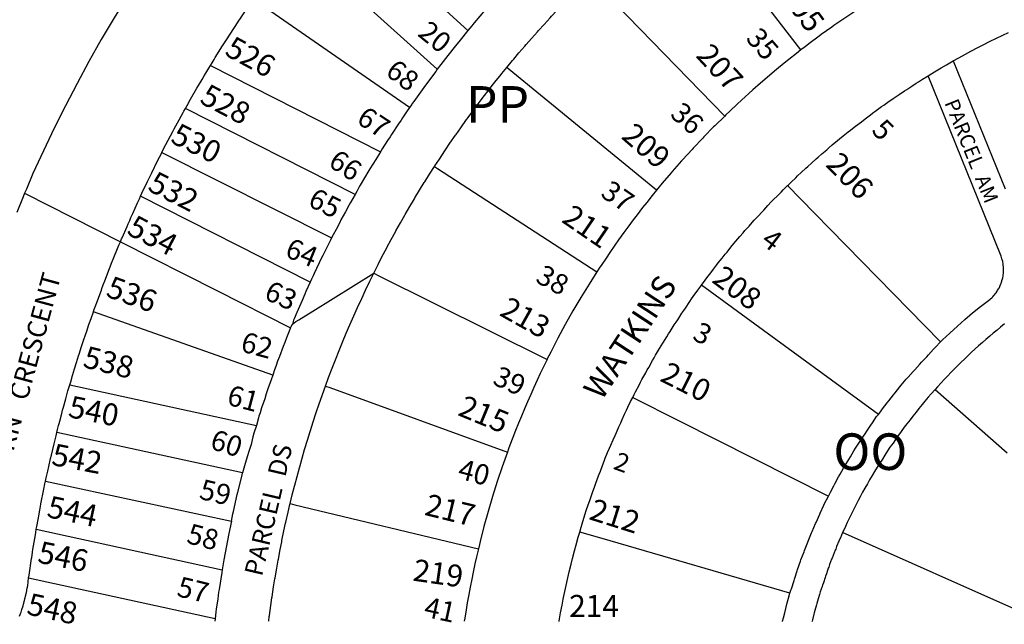
# Model space of a CAD drawing. Units: inches. Extents: x 1261714 to 1267765, y 525427 to 529580.
# Drawn here: x 1263250 to 1263729, y 525452 to 525745 of the extents above; entities that cross this region are included whole.
import ezdxf

# ---------------------------------------------------------------- set-up
doc = ezdxf.new("R2010")
doc.units = ezdxf.units.IN
doc.header["$MEASUREMENT"] = 0
for name, color, linetype in [('Addresses', 5, 'Continuous'), ('Lot-Block-Parcel Text', 6, 'Continuous'), ('Parcel Boundaries', 7, 'Continuous'), ('Street Names', 7, 'Continuous'), ('Street ROW', 5, 'Continuous')]:
    doc.layers.add(name, color=color, linetype=linetype)
doc.styles.add('Arial', font='txt')

msp = doc.modelspace()

# ---------------------------------------------------------------- linework, layer by layer
at = {"layer": 'Parcel Boundaries'}
for p, q in [((1263399.51, 525801.71), (1263468.07, 525739.86)), ((1263453.18, 525720.98), (1263384.38, 525783)), ((1263439.74, 525702.45), (1263363.88, 525755.01)), ((1263703.75, 525725), (1263728.91, 525662.87)), ((1263342.95, 525722.74), (1263425.53, 525680.91)), ((1263413.23, 525660.24), (1263330.84, 525701.97)), ((1263319.38, 525680.56), (1263401.83, 525639.11)), ((1263252.74, 525660.8), (1263299.25, 525637.25)), ((1263391.38, 525617.56), (1263309, 525659.31)), ((1263373.23, 525572.5), (1263286.15, 525603.18)), ((1263697.59, 525588.59), (1263698.55, 525589.54)), ((1263274.69, 525567.78), (1263365.38, 525548.08)), ((1263694.88, 525565.44), (1263729.9, 525534.75)), ((1263667.38, 525553.35), (1263668.68, 525555.11)), ((1263358.61, 525525), (1263268.4, 525544.58)), ((1263262.88, 525521.06), (1263353.15, 525501.63)), ((1263643.21, 525513.76), (1263643.5, 525514.37)), ((1263258.43, 525497.63), (1263348.68, 525478.04)), ((1263747.02, 525452.93), (1263650.01, 525496.09)), ((1263345.26, 525454.23), (1263254.72, 525473.87)), ((1263624.36, 525466.63), (1263624.91, 525468.16)), ((1263345.26, 525454.23), (1263345.12, 525452.97))]:
    msp.add_line(p, q, dxfattribs=at)
for points in [[(1263629.74, 525730.36), (1263572.83, 525804.03), (1263572.28, 525804.74)], [(1263324.29, 525790.07), (1263323.7, 525789.2), (1263323.43, 525788.75), (1263323.17, 525788.3), (1263322.9, 525787.85), (1263322.64, 525787.4), (1263322.25, 525786.75), (1263315.76, 525776.74), (1263309.05, 525766.57), (1263302.52, 525756.29), (1263296.17, 525745.9), (1263290, 525735.39), (1263284.01, 525724.78), (1263278.21, 525714.07), (1263272.6, 525703.26), (1263267.18, 525692.35), (1263261.94, 525681.34), (1263256.82, 525670.29), (1263253.63, 525662.77), (1263252.74, 525660.8)], [(1263486.93, 525721.85), (1263489.71, 525725.2), (1263490.32, 525725.93), (1263492.84, 525728.92), (1263495.67, 525732.22), (1263496.3, 525732.94), (1263498.86, 525735.88), (1263501.75, 525739.14), (1263502.39, 525739.85), (1263505, 525742.75), (1263507.94, 525745.96), (1263508.59, 525746.67), (1263511.27, 525749.5), (1263514.26, 525752.66), (1263514.92, 525753.36), (1263517.65, 525756.14), (1263520.7, 525759.25), (1263521.37, 525759.93), (1263524.15, 525762.66), (1263527.25, 525765.72)], [(1263527.25, 525765.72), (1263528.11, 525764.84), (1263592.74, 525698.28)], [(1263483.75, 525758.04), (1263483.04, 525757.24), (1263477.34, 525750.81), (1263476.64, 525750), (1263471.05, 525743.46), (1263470.37, 525742.65), (1263469.87, 525742.04), (1263468.07, 525739.86)], [(1263342.95, 525722.74), (1263343.8, 525724.16), (1263344.75, 525725.75), (1263345.35, 525726.71), (1263348.88, 525732.33), (1263350.75, 525735.31), (1263351.38, 525736.24), (1263351.89, 525736.99), (1263354.98, 525741.81), (1263356.87, 525744.75), (1263357.53, 525745.69), (1263358.04, 525746.41), (1263359.04, 525747.91), (1263361.24, 525751.19), (1263363.25, 525754.12), (1263363.88, 525755.01)], [(1263468.07, 525739.86), (1263464.24, 525735.17), (1263461.99, 525732.35), (1263458.24, 525727.6), (1263456.03, 525724.74), (1263454.89, 525723.26), (1263453.18, 525720.98)], [(1263330.84, 525701.97), (1263331.63, 525703.38), (1263333.25, 525706.38), (1263336.43, 525711.77), (1263337.18, 525713.05), (1263338.97, 525716.08), (1263340, 525717.81), (1263340.75, 525719.06), (1263342.19, 525721.46), (1263342.95, 525722.74)], [(1263453.18, 525720.98), (1263452.38, 525719.91), (1263447.38, 525713.25), (1263446.6, 525712.17), (1263441.75, 525705.38), (1263441.02, 525704.28), (1263440.74, 525703.88), (1263439.74, 525702.45)], [(1263451.78, 525673.74), (1263452.02, 525674.12), (1263454.16, 525677.38), (1263456.84, 525681.43), (1263457.09, 525681.81), (1263459.31, 525685.02), (1263462.07, 525689.01), (1263462.33, 525689.38), (1263464.57, 525692.58), (1263467.4, 525696.53), (1263467.66, 525696.9), (1263469.94, 525700.06), (1263472.84, 525703.96), (1263473.12, 525704.32), (1263475.5, 525707.41), (1263478.46, 525711.25), (1263478.74, 525711.61), (1263481.14, 525714.69), (1263484.16, 525718.49), (1263484.45, 525718.84), (1263486.93, 525721.85)], [(1263559.59, 525662.24), (1263488.07, 525720.92), (1263486.93, 525721.85)], [(1263698.55, 525589.54), (1263702.12, 525592.93), (1263705.74, 525596.27), (1263709.42, 525599.53), (1263713.15, 525602.74), (1263716.94, 525605.88), (1263720.88, 525608.75), (1263721.44, 525609.21), (1263721.88, 525609.56), (1263722.44, 525610.09), (1263722.87, 525610.5), (1263723.37, 525611.07), (1263723.75, 525611.5), (1263724.21, 525612.12), (1263724.5, 525612.5), (1263724.98, 525613.21), (1263725.25, 525613.63), (1263725.71, 525614.32), (1263726, 525614.75), (1263726.32, 525615.54), (1263726.5, 525616), (1263726.82, 525616.76), (1263727, 525617.19), (1263727.25, 525618.03), (1263727.37, 525618.44), (1263727.62, 525619.31), (1263727.75, 525619.75), (1263727.91, 525620.61), (1263728, 525621.06), (1263728.08, 525621.94), (1263728.13, 525622.37), (1263728.13, 525623.69), (1263728.13, 525625), (1263728.04, 525625.93), (1263728, 525626.38), (1263727.75, 525627.63), (1263727.37, 525628.94), (1263727, 525630.19), (1263726.66, 525631.03), (1263691.5, 525717.81)], [(1263319.38, 525680.56), (1263320.13, 525682.31), (1263322.5, 525686.56), (1263324.77, 525690.78), (1263325.46, 525692.06), (1263327.84, 525696.47), (1263328.82, 525698.27), (1263329.76, 525700), (1263330.14, 525700.7), (1263330.84, 525701.97)], [(1263439.74, 525702.45), (1263438.27, 525700.3), (1263436.29, 525697.41), (1263435.55, 525696.31), (1263434.3, 525694.46), (1263430.93, 525689.34), (1263430.22, 525688.25), (1263429.01, 525686.37), (1263426.41, 525682.29), (1263425.53, 525680.91)], [(1263309, 525659.31), (1263309.75, 525660.75), (1263312.38, 525666.44), (1263313.85, 525669.41), (1263314.5, 525670.71), (1263317.37, 525676.5), (1263318.26, 525678.31), (1263318.85, 525679.51), (1263319.38, 525680.56)], [(1263425.53, 525680.91), (1263425.02, 525680.1), (1263423.27, 525677.24), (1263420.47, 525672.68), (1263419.98, 525671.85), (1263415.75, 525664.69), (1263415.07, 525663.53), (1263414.03, 525661.67), (1263413.23, 525660.24)], [(1263422.28, 525621.96), (1263424.24, 525625.85), (1263424.44, 525626.26), (1263426.47, 525630.17), (1263428.48, 525634.03), (1263428.69, 525634.43), (1263430.8, 525638.29), (1263432.89, 525642.11), (1263433.11, 525642.51), (1263435.25, 525646.36), (1263437.41, 525650.14), (1263437.63, 525650.53), (1263439.85, 525654.34), (1263442.06, 525658.09), (1263442.3, 525658.48), (1263444.57, 525662.25), (1263446.83, 525665.97), (1263447.08, 525666.35), (1263449.44, 525670.07), (1263451.78, 525673.74)], [(1263451.78, 525673.74), (1263453.25, 525672.79), (1263530.7, 525622.69)], [(1263623.26, 525664.48), (1263636.4, 525651.07), (1263697.59, 525588.59)], [(1263252.74, 525660.8), (1263251.98, 525659.11), (1263248.91, 525651.51)], [(1263299.25, 525637.25), (1263299.88, 525638.61), (1263300.14, 525639.18), (1263302.49, 525644.56), (1263303.06, 525645.86), (1263303.8, 525647.58), (1263304.39, 525648.94), (1263305.25, 525650.94), (1263307.65, 525656.16), (1263308.5, 525658), (1263309, 525659.31)], [(1263413.23, 525660.24), (1263412.12, 525658.25), (1263411.02, 525656.3), (1263410.36, 525655.09), (1263408.55, 525651.78), (1263406.4, 525647.8), (1263405.77, 525646.59), (1263404.02, 525643.25), (1263402.6, 525640.57), (1263401.83, 525639.11)], [(1263286.15, 525603.18), (1263286.43, 525603.96), (1263287.05, 525605.72), (1263287.31, 525606.48), (1263287.76, 525607.68), (1263290.02, 525613.77), (1263290.31, 525614.54), (1263290.97, 525616.29), (1263291.69, 525618.22), (1263294.04, 525624.3), (1263294.34, 525625.07), (1263295.03, 525626.8), (1263295.8, 525628.73), (1263298.23, 525634.77), (1263298.54, 525635.53), (1263299.25, 525637.25)], [(1263299.25, 525637.25), (1263346.13, 525613.51), (1263381.9, 525595.41)], [(1263401.83, 525639.11), (1263401.28, 525638.03), (1263397.5, 525630.56), (1263396.95, 525629.39), (1263393.38, 525621.87), (1263392.83, 525620.65), (1263392.09, 525619.08), (1263391.38, 525617.56)], [(1263382.77, 525597.19), (1263384.47, 525598.47), (1263385.95, 525599.38), (1263392.65, 525603.55), (1263422.28, 525621.96)], [(1263398.86, 525567.18), (1263400.36, 525571.26), (1263402.08, 525575.8), (1263403.65, 525579.86), (1263405.45, 525584.38), (1263407.09, 525588.41), (1263408.96, 525592.89), (1263410.68, 525596.89), (1263412.63, 525601.34), (1263414.41, 525605.31), (1263416.44, 525609.73), (1263418.28, 525613.67), (1263420.38, 525618.05), (1263421.8, 525620.96), (1263422.28, 525621.96)], [(1263422.28, 525621.96), (1263422.93, 525621.64), (1263424.1, 525621.06), (1263506.48, 525580.13)], [(1263391.38, 525617.56), (1263389.37, 525613.06), (1263388.85, 525611.84), (1263387.48, 525608.66), (1263385.03, 525602.97), (1263383.66, 525599.78), (1263383.38, 525599.12), (1263382.77, 525597.19)], [(1263667.38, 525553.35), (1263603.19, 525600.25), (1263581.42, 525616.15)], [(1263274.69, 525567.78), (1263275.15, 525569.24), (1263275.67, 525571.03), (1263275.91, 525571.82), (1263276.03, 525572.24), (1263277.05, 525575.61), (1263277.94, 525578.57), (1263278.97, 525581.81), (1263279.22, 525582.59), (1263280.43, 525586.36), (1263281.37, 525589.31), (1263282.47, 525592.52), (1263282.73, 525593.31), (1263284.01, 525597.06), (1263285.03, 525599.98), (1263286.15, 525603.18)], [(1263381.9, 525595.41), (1263379.94, 525590.6), (1263379.06, 525588.3), (1263378.35, 525586.42), (1263376.47, 525581.57), (1263375.63, 525579.26), (1263374.88, 525577.19), (1263374.07, 525575.02), (1263373.23, 525572.5)], [(1263381.9, 525595.41), (1263382.16, 525596.04), (1263382.77, 525597.19)], [(1263728.68, 525597.31), (1263726.75, 525595.75), (1263725.05, 525594.37), (1263723.13, 525592.81), (1263721.44, 525591.39), (1263719.5, 525589.75), (1263717.89, 525588.34), (1263716, 525586.69), (1263714.4, 525585.23), (1263712.5, 525583.5), (1263710.97, 525582.05), (1263709.13, 525580.31), (1263707.58, 525578.83), (1263705.75, 525577.06), (1263704.27, 525575.52), (1263702.5, 525573.69), (1263701.02, 525572.16), (1263699.25, 525570.31), (1263697.82, 525568.74), (1263696.13, 525566.88), (1263694.88, 525565.44)], [(1263668.68, 525555.11), (1263669.37, 525556.06), (1263671.64, 525559.04), (1263672.38, 525560), (1263674.7, 525562.88), (1263675.5, 525563.88), (1263677.76, 525566.74), (1263678.5, 525567.69), (1263680.93, 525570.49), (1263681.75, 525571.44), (1263684.18, 525574.19), (1263685, 525575.13), (1263687.5, 525577.81), (1263688.38, 525578.75), (1263690.88, 525581.39), (1263691.75, 525582.31), (1263694.17, 525585.06), (1263695.06, 525586.07), (1263697.59, 525588.59)], [(1263373.23, 525572.5), (1263372.44, 525570.14), (1263370.88, 525565.86), (1263370.1, 525563.36), (1263369.36, 525560.99), (1263367.85, 525556.68), (1263367.19, 525554.16), (1263366.55, 525552.58), (1263366.35, 525551.81), (1263365.38, 525548.08)], [(1263268.4, 525544.58), (1263268.76, 525546.02), (1263269.26, 525548), (1263269.52, 525549.06), (1263269.78, 525550.12), (1263270.8, 525553.93), (1263271.19, 525555.51), (1263271.6, 525556.93), (1263272.74, 525560.99), (1263273.81, 525564.79), (1263274.24, 525566.36), (1263274.69, 525567.78)], [(1263381.69, 525510.12), (1263382.74, 525514.34), (1263383.78, 525518.57), (1263383.92, 525519.06), (1263385.05, 525523.26), (1263386.19, 525527.46), (1263386.33, 525527.94), (1263387.51, 525532.14), (1263388.71, 525536.32), (1263388.86, 525536.8), (1263390.1, 525540.97), (1263391.37, 525545.14), (1263391.52, 525545.62), (1263392.86, 525549.76), (1263394.2, 525553.9), (1263394.36, 525554.38), (1263395.76, 525558.5), (1263397.22, 525562.6), (1263397.39, 525563.08), (1263398.86, 525567.18)], [(1263398.86, 525567.18), (1263400.92, 525566.43), (1263487.18, 525535.12)], [(1263548.05, 525561.63), (1263570.55, 525550.3), (1263643.21, 525513.76)], [(1263694.88, 525565.44), (1263693, 525563.38), (1263691.62, 525561.74), (1263690, 525559.81), (1263688.61, 525558.16), (1263687, 525556.25), (1263685.66, 525554.53), (1263684.12, 525552.56), (1263682.79, 525550.84), (1263681.25, 525548.88), (1263679.92, 525547.15), (1263678.38, 525545.12), (1263677.16, 525543.37), (1263675.75, 525541.31), (1263674.49, 525539.53), (1263673, 525537.44), (1263671.86, 525535.67), (1263670.5, 525533.56), (1263669.29, 525531.75), (1263667.87, 525529.63), (1263666.79, 525527.8), (1263665.5, 525525.62), (1263664.4, 525523.78), (1263663.12, 525521.63), (1263662.03, 525519.75), (1263660.75, 525517.56), (1263659.72, 525515.68), (1263658.5, 525513.44), (1263657.53, 525511.55), (1263656.38, 525509.31), (1263655.4, 525507.39), (1263654.25, 525505.12), (1263653.33, 525503.19), (1263652.25, 525500.94), (1263651.33, 525498.96), (1263650.25, 525496.63), (1263650.01, 525496.09)], [(1263643.5, 525514.37), (1263644.19, 525515.7), (1263645.75, 525518.69), (1263646.46, 525520.07), (1263648, 525523.06), (1263648.79, 525524.4), (1263650.5, 525527.31), (1263651.28, 525528.64), (1263653, 525531.56), (1263653.78, 525532.88), (1263655.5, 525535.81), (1263656.31, 525537.09), (1263658.12, 525539.94), (1263658.98, 525541.22), (1263660.88, 525544.06), (1263661.72, 525545.31), (1263663.62, 525548.12), (1263664.46, 525549.4), (1263666.4, 525552.36), (1263667.13, 525553), (1263667.38, 525553.35)], [(1263365.38, 525548.08), (1263364.06, 525544.3), (1263363.63, 525542.54), (1263362.71, 525538.8), (1263361.41, 525534.99), (1263361.04, 525533.24), (1263359.82, 525529.53), (1263358.61, 525525)], [(1263262.88, 525521.06), (1263263.25, 525522.63), (1263264, 525525.81), (1263264.52, 525528.19), (1263265.37, 525532.06), (1263265.75, 525533.62), (1263267.08, 525539.17), (1263268, 525543), (1263268.4, 525544.58)], [(1263353.15, 525501.63), (1263353.89, 525505.14), (1263354.14, 525506.28), (1263356.03, 525514.56), (1263356.28, 525515.62), (1263358.34, 525523.94), (1263358.61, 525525)], [(1263258.43, 525497.63), (1263258.68, 525499.07), (1263259.27, 525502.37), (1263259.75, 525505.06), (1263259.94, 525506.11), (1263260.4, 525508.73), (1263260.62, 525510), (1263262.09, 525517.18), (1263262.62, 525519.79), (1263262.88, 525521.06)], [(1263624.91, 525468.16), (1263625.13, 525468.75), (1263626.43, 525472.84), (1263626.62, 525473.44), (1263627.93, 525477.53), (1263628.12, 525478.13), (1263629.55, 525482.17), (1263629.75, 525482.75), (1263631.27, 525486.78), (1263631.5, 525487.37), (1263633.03, 525491.37), (1263633.25, 525491.94), (1263634.89, 525495.93), (1263635.13, 525496.5), (1263636.87, 525500.43), (1263637.13, 525501), (1263638.87, 525504.93), (1263639.12, 525505.5), (1263640.85, 525509.43), (1263641.17, 525510.17), (1263642.97, 525513.33), (1263643.21, 525513.76)], [(1263371.31, 525452.97), (1263371.59, 525455.3), (1263371.66, 525455.8), (1263372.29, 525460.61), (1263372.88, 525464.42), (1263372.96, 525464.92), (1263373.7, 525469.72), (1263374.31, 525473.52), (1263374.39, 525474.01), (1263375.22, 525478.8), (1263375.89, 525482.59), (1263375.99, 525483.08), (1263376.89, 525487.86), (1263377.63, 525491.63), (1263377.73, 525492.13), (1263378.71, 525496.89), (1263379.51, 525500.65), (1263379.62, 525501.14), (1263380.71, 525505.88), (1263381.57, 525509.63), (1263381.69, 525510.12)], [(1263381.69, 525510.12), (1263384.01, 525509.56), (1263473.11, 525488.21)], [(1263353.15, 525501.63), (1263351.93, 525495.67), (1263351.24, 525492.16), (1263350.12, 525486.18), (1263349.53, 525482.82), (1263348.68, 525478.04)], [(1263254.72, 525473.87), (1263254.94, 525475.35), (1263256.13, 525483.44), (1263256.19, 525483.88), (1263256.37, 525485.03), (1263256.6, 525486.5), (1263256.81, 525487.8), (1263257.98, 525495.01), (1263258.18, 525496.15), (1263258.43, 525497.63)], [(1263624.36, 525466.63), (1263533.18, 525493.11), (1263522.37, 525496.25)], [(1263650.01, 525496.09), (1263648.89, 525493.54), (1263648.38, 525492.37), (1263648.14, 525491.8), (1263647.09, 525489.22), (1263646.63, 525488.06), (1263646.39, 525487.47), (1263645.35, 525484.88), (1263644.88, 525483.69), (1263644.66, 525483.12), (1263643.69, 525480.5), (1263643.25, 525479.31), (1263643.05, 525478.73), (1263642.14, 525476.09), (1263641.75, 525474.94), (1263641.54, 525474.3), (1263640.64, 525471.66), (1263640.25, 525470.5), (1263640.04, 525469.87), (1263639.14, 525467.23), (1263638.75, 525466.06), (1263638.57, 525465.43), (1263637.83, 525462.74), (1263637.5, 525461.56), (1263637.32, 525460.92), (1263636.58, 525458.23), (1263636.25, 525457.04), (1263636.07, 525456.42), (1263635.33, 525453.73), (1263635.14, 525453), (1263635.12, 525452.94)], [(1263348.68, 525478.04), (1263348.46, 525476.66), (1263347.18, 525468.49), (1263346.98, 525467.11), (1263346.53, 525463.85), (1263345.84, 525458.92), (1263345.66, 525457.53), (1263345.26, 525454.23)], [(1263250.28, 525455.43), (1263250.57, 525456.23), (1263250.75, 525456.69), (1263251.03, 525457.48), (1263251.25, 525458.12), (1263251.45, 525458.73), (1263251.6, 525459.19), (1263251.86, 525460), (1263251.99, 525460.44), (1263252.23, 525461.27), (1263252.37, 525461.75), (1263252.59, 525462.55), (1263252.71, 525463.01), (1263252.93, 525463.83), (1263253.03, 525464.31), (1263253.22, 525465.12), (1263253.35, 525465.63), (1263253.53, 525466.41), (1263253.62, 525466.88), (1263253.79, 525467.71), (1263253.88, 525468.19), (1263254.03, 525469.02), (1263254.12, 525469.5), (1263254.25, 525470.33), (1263254.33, 525470.82), (1263254.42, 525471.42), (1263254.5, 525472.37), (1263254.72, 525473.87)], [(1263620.77, 525452.94), (1263620.79, 525453.03), (1263621.31, 525454.68), (1263621.94, 525457.09), (1263622.5, 525459.25), (1263623.12, 525461.87), (1263623.67, 525464.24), (1263624.36, 525466.63)]]:
    msp.add_lwpolyline(points, dxfattribs=at)
at = {"layer": 'Street ROW'}
for points in [[(1263670.12, 525758.06), (1263664.7, 525754.73), (1263663.68, 525754.08), (1263658.32, 525750.66), (1263657.32, 525749.99), (1263652.01, 525746.47), (1263651.02, 525745.79), (1263645.78, 525742.18), (1263644.8, 525741.48), (1263639.62, 525737.78), (1263638.65, 525737.06), (1263633.54, 525733.27), (1263632.58, 525732.54), (1263631.3, 525731.55), (1263629.74, 525730.36)], [(1263703.75, 525725), (1263706.37, 525726.5), (1263709.65, 525728.31), (1263712.25, 525729.75), (1263715.63, 525731.51), (1263718.25, 525732.87), (1263721.68, 525734.56), (1263724.37, 525735.87), (1263727.78, 525737.51), (1263730.5, 525738.81)], [(1263629.74, 525730.36), (1263627.54, 525728.64), (1263623.8, 525725.67), (1263621.63, 525723.92), (1263617.93, 525720.89), (1263615.79, 525719.1), (1263612.15, 525716.01), (1263610.04, 525714.18), (1263606.45, 525711.02), (1263604.38, 525709.15), (1263600.84, 525705.94), (1263598.8, 525704.03), (1263595.16, 525700.6), (1263593.3, 525698.84), (1263592.74, 525698.28)], [(1263691.5, 525717.81), (1263692.05, 525718.15), (1263694.63, 525719.69), (1263697.88, 525721.61), (1263700.46, 525723.14), (1263703.75, 525725)], [(1263623.26, 525664.48), (1263623.69, 525664.89), (1263625, 525666.13), (1263627.23, 525668.27), (1263628.16, 525669.16), (1263629.87, 525670.81), (1263632.17, 525672.91), (1263633.12, 525673.78), (1263634.88, 525675.37), (1263637.19, 525677.46), (1263638.15, 525678.32), (1263639.88, 525679.87), (1263642.27, 525681.94), (1263643.24, 525682.79), (1263645, 525684.31), (1263647.44, 525686.32), (1263648.44, 525687.14), (1263650.25, 525688.63), (1263652.73, 525690.56), (1263653.75, 525691.35), (1263655.62, 525692.81), (1263658.09, 525694.7), (1263659.11, 525695.49), (1263661, 525696.94), (1263663.48, 525698.81), (1263664.51, 525699.59), (1263666.37, 525701), (1263668.93, 525702.83), (1263669.98, 525703.58), (1263671.36, 525704.57), (1263671.88, 525704.94), (1263674.49, 525706.71), (1263675.56, 525707.43), (1263677.5, 525708.75), (1263680.11, 525710.49), (1263681.18, 525711.21), (1263683.13, 525712.5), (1263685.78, 525714.2), (1263686.86, 525714.9), (1263688.87, 525716.19), (1263691.5, 525717.81)], [(1263592.74, 525698.28), (1263587.9, 525693.53), (1263587.35, 525692.96), (1263582.6, 525688.12), (1263582.06, 525687.55), (1263577.4, 525682.63), (1263576.86, 525682.04), (1263572.29, 525677.04), (1263571.77, 525676.45), (1263567.28, 525671.36), (1263566.77, 525670.77), (1263562.37, 525665.6), (1263561.78, 525664.89), (1263560.99, 525663.93), (1263559.59, 525662.24)], [(1263559.59, 525662.24), (1263557.57, 525659.74), (1263554.85, 525656.34), (1263552.87, 525653.81), (1263550.2, 525650.36), (1263548.27, 525647.8), (1263545.66, 525644.3), (1263543.77, 525641.71), (1263541.22, 525638.17), (1263539.38, 525635.55), (1263536.9, 525631.96), (1263535.1, 525629.3), (1263532.68, 525625.67), (1263532.15, 525624.88), (1263530.7, 525622.69)], [(1263581.42, 525616.15), (1263583.23, 525618.57), (1263584.62, 525620.44), (1263585.49, 525621.57), (1263587.33, 525623.96), (1263588.75, 525625.81), (1263589.64, 525626.93), (1263591.52, 525629.28), (1263593, 525631.13), (1263593.88, 525632.21), (1263595.78, 525634.55), (1263597.25, 525636.37), (1263598.16, 525637.46), (1263600.11, 525639.76), (1263601.63, 525641.56), (1263602.56, 525642.62), (1263604.56, 525644.87), (1263606.13, 525646.63), (1263607.08, 525647.66), (1263609.13, 525649.87), (1263610.75, 525651.63), (1263611.69, 525652.63), (1263613.75, 525654.83), (1263615.37, 525656.56), (1263616.35, 525657.55), (1263618.47, 525659.69), (1263620.12, 525661.38), (1263621.12, 525662.36), (1263623.26, 525664.48)], [(1263530.7, 525622.69), (1263526.84, 525616.62), (1263522.89, 525610.16), (1263519.05, 525603.63), (1263515.33, 525597.04), (1263511.73, 525590.38), (1263508.24, 525583.66), (1263507.38, 525581.93), (1263506.58, 525580.34), (1263506.48, 525580.13)], [(1263548.05, 525561.63), (1263548.75, 525563.06), (1263549.4, 525564.32), (1263551.14, 525567.66), (1263551.88, 525569.06), (1263552.56, 525570.32), (1263554.37, 525573.62), (1263555.13, 525575), (1263555.83, 525576.25), (1263557.69, 525579.52), (1263558.5, 525580.94), (1263559.19, 525582.13), (1263561.08, 525585.39), (1263561.87, 525586.75), (1263562.64, 525587.97), (1263564.65, 525591.15), (1263565.5, 525592.5), (1263566.26, 525593.7), (1263568.26, 525596.88), (1263569.13, 525598.25), (1263569.9, 525599.41), (1263571.99, 525602.54), (1263572.88, 525603.88), (1263573.66, 525605.05), (1263575.74, 525608.18), (1263576.62, 525609.5), (1263577.46, 525610.66), (1263579.65, 525613.71), (1263580.59, 525615.02), (1263581.13, 525615.75), (1263581.42, 525616.15)], [(1263506.48, 525580.13), (1263504.89, 525576.88), (1263503.18, 525573.31), (1263501.64, 525570.04), (1263499.99, 525566.45), (1263498.51, 525563.15), (1263496.92, 525559.53), (1263495.5, 525556.2), (1263493.98, 525552.56), (1263492.61, 525549.2), (1263491.15, 525545.53), (1263489.84, 525542.16), (1263488.45, 525538.46), (1263487.79, 525536.72), (1263487.18, 525535.12)], [(1263522.37, 525496.25), (1263523.07, 525498.73), (1263523.5, 525500.25), (1263524.37, 525503.08), (1263525.03, 525505.21), (1263525.5, 525506.75), (1263526.48, 525509.52), (1263527.22, 525511.63), (1263527.75, 525513.12), (1263528.72, 525515.91), (1263529.46, 525518.02), (1263530, 525519.56), (1263531.02, 525522.28), (1263531.81, 525524.38), (1263532.38, 525525.87), (1263533.41, 525528.62), (1263534.2, 525530.72), (1263534.75, 525532.19), (1263535.9, 525534.92), (1263536.77, 525536.99), (1263537.38, 525538.44), (1263538.57, 525541.15), (1263539.47, 525543.2), (1263540.13, 525544.69), (1263541.31, 525547.35), (1263542.22, 525549.39), (1263542.87, 525550.87), (1263544.14, 525553.51), (1263544.62, 525554.5), (1263545.1, 525555.53), (1263545.75, 525556.94), (1263547.06, 525559.62), (1263548.05, 525561.63)], [(1263487.18, 525535.12), (1263484.66, 525527.98), (1263482.27, 525520.8), (1263479.99, 525513.58), (1263477.85, 525506.31), (1263475.83, 525499.02), (1263473.95, 525491.69), (1263473.62, 525490.32), (1263473.11, 525488.21)], [(1263512.27, 525452.95), (1263512.29, 525453.06), (1263512.47, 525454.17), (1263513.02, 525457.05), (1263513.75, 525460.81), (1263514.35, 525463.7), (1263514.53, 525464.57), (1263515.13, 525467.44), (1263515.73, 525470.33), (1263516.5, 525474.06), (1263517.21, 525476.94), (1263518.13, 525480.69), (1263518.83, 525483.52), (1263519.75, 525487.25), (1263520.55, 525490.07), (1263521.6, 525493.77), (1263522.37, 525496.25)], [(1263473.11, 525488.21), (1263472.2, 525484.28), (1263471.43, 525480.83), (1263470.57, 525476.88), (1263469.86, 525473.42), (1263469.07, 525469.47), (1263468.42, 525465.99), (1263467.7, 525462.02), (1263467.11, 525458.54), (1263466.46, 525454.55), (1263466.21, 525452.96)]]:
    msp.add_lwpolyline(points, dxfattribs=at)

# ---------------------------------------------------------------- texts
at = {"layer": 'Addresses', "color": 18, "true_color": 0x000000, "style": 'Arial'}
for s, rotation, p in [('205', -53.8071, (1263619.07, 525757.48)), ('526', -28.6106, (1263349.35, 525728.16)), ('207', -47.4194, (1263578.33, 525727.29)), ('528', -27.6458, (1263337.21, 525704.9)), ('530', -26.5651, (1263323.05, 525685.69)), ('209', -40.9147, (1263542.07, 525687.71)), ('206', -45.6905, (1263641.32, 525674.29)), ('532', -27.0954, (1263311.93, 525662.43)), ('211', -34.439, (1263513.03, 525647.12)), ('534', -27.5529, (1263301.82, 525641.19)), ('208', -36.8696, (1263585.98, 525617.93)), ('536', -19.7466, (1263291.71, 525610.85)), ('213', -29.2914, (1263482.83, 525601.75)), ('538', -14.0359, (1263280.58, 525576.47)), ('210', -26.7217, (1263560.77, 525569.91)), ('540', -11.3097, (1263273.5, 525552.2)), ('215', -22.4427, (1263462.61, 525553.21)), ('542', -10.8408, (1263265.41, 525528.94)), ('544', -11.9446, (1263263.1, 525503.66)), ('217', -13.7368, (1263446.49, 525504.7)), ('212', -17.4745, (1263526.31, 525502.65)), ('546', -11.3102, (1263258.63, 525481.55)), ('219', -8.1772, (1263440.9, 525472.77)), ('548', -12.3157, (1263253.32, 525456.44))]:
    msp.add_text(s, height=10.65, rotation=rotation, dxfattribs=at).set_placement(p)
msp.add_text('214', height=10.65, dxfattribs=at).set_placement((1263517.21, 525455.12))
at = {"layer": 'Lot-Block-Parcel Text', "color": 14, "true_color": 0xa80000, "style": 'Arial'}
for s, height, rotation, p in [('20', 9.861, -38.8081, (1263443.12, 525737.56)), ('35', 9.861, -48.9879, (1263602.55, 525735.7)), ('68', 9.861, -36.8511, (1263427.43, 525718.58)), ('36', 9.861, -41.4276, (1263565.73, 525698.42)), ('PARCEL  AM', 7.1, -68.039, (1263699.33, 525704.75)), ('67', 9.861, -33.3392, (1263413.35, 525695.28)), ('5', 9.86, -45.3406, (1263663.55, 525690.83)), ('66', 9.861, -32.922, (1263399.63, 525674.27)), ('37', 9.861, -34.5081, (1263531.93, 525659.56)), ('65', 9.861, -26.6865, (1263389.75, 525654.96)), ('64', 9.861, -22.421, (1263378.61, 525630.26)), ('4', 9.86, -37.2502, (1263609.79, 525636.55)), ('38', 9.861, -28.9276, (1263500.33, 525617.98)), ('63', 9.861, -24.4456, (1263368.48, 525609.73)), ('3', 9.86, -27.1213, (1263576.52, 525590.02)), ('62', 9.861, -15.1861, (1263357.13, 525584.21)), ('39', 9.861, -24.325, (1263479.51, 525568.29)), ('61', 9.861, -14.8917, (1263350.47, 525558.32)), ('60', 9.861, -17.4536, (1263342.26, 525536.93)), ('PARCEL  DS', 8.875, 76.8077, (1263368.01, 525474.39)), ('2', 8.88, -20.0133, (1263538.18, 525527.1)), ('40', 9.861, -14.7903, (1263462.61, 525522.47)), ('59', 9.861, -13.3594, (1263337.07, 525512.55)), ('58', 9.861, -14.8898, (1263330.94, 525491.11)), ('57', 9.861, -13.6355, (1263326.22, 525465.3)), ('41', 9.861, -12.1664, (1263446.21, 525455.36))]:
    msp.add_text(s, height=height, rotation=rotation, dxfattribs=at).set_placement(p)
for s, p in [('PP', (1263467.09, 525695.05)), ('OO', (1263645.5, 525526.44))]:
    msp.add_text(s, height=17.75, dxfattribs=at).set_placement(p)
at = {"layer": 'Street Names', "color": 18, "true_color": 0x000000, "style": 'Arial'}
for s, height, rotation, p in [('LONGHORN   CRESCENT', 9.2448, 74.7866, (1263233.47, 525484.25)), ('WATKINS', 11.36, 56.6761, (1263532.97, 525559.69))]:
    msp.add_text(s, height=height, rotation=rotation, dxfattribs=at).set_placement(p)

doc.saveas('drawing.dxf')
